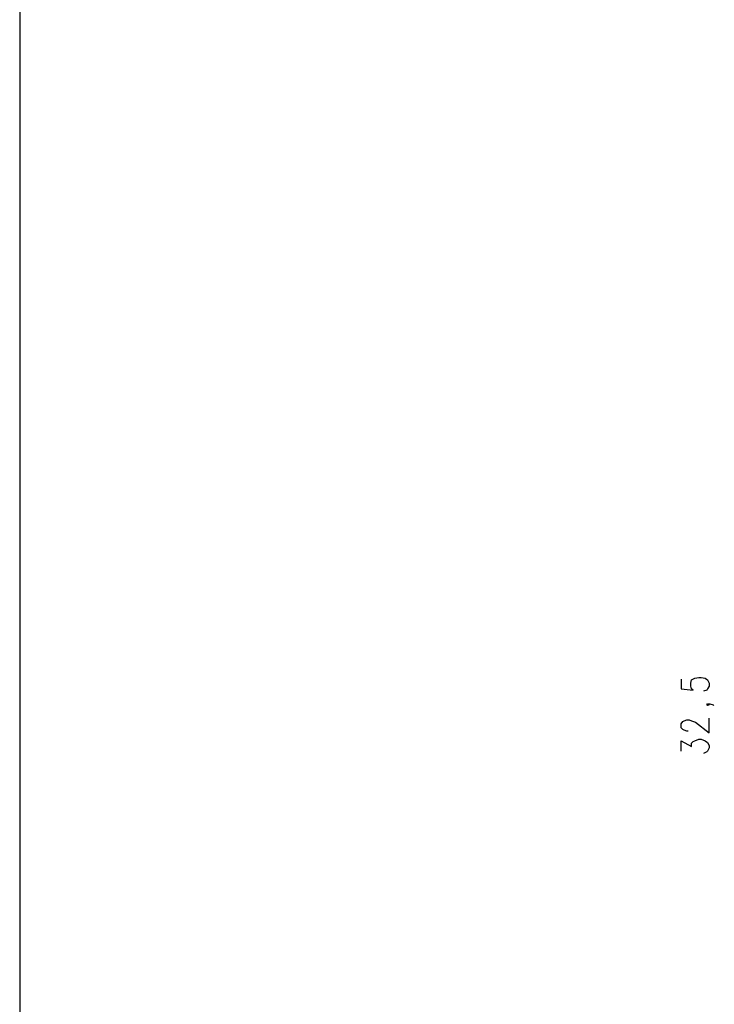
# Model space of a CAD drawing. Extents: x 4 to 294, y 10 to 419.
# Drawn here: x 4 to 65, y 169 to 255 of the extents above; entities that cross this region are included whole.
import ezdxf

# ---------------------------------------------------------------- set-up
doc = ezdxf.new("R2010")
doc.units = 0
doc.header["$MEASUREMENT"] = 0
doc.layers.add('CALQUE_1', color=160, linetype='Continuous')

# ---------------------------------------------------------------- blocks, each defined once
blk = doc.blocks.new('AI9-BLK293')
at = {"layer": 'CALQUE_1', "color": 7}
blk.add_lwpolyline([(-144.642, -204.439), (144.642, -204.439), (144.642, 204.439), (-144.642, 204.439)], close=True, dxfattribs=at)

msp = doc.modelspace()

# ---------------------------------------------------------------- linework, layer by layer
at = {"layer": 'CALQUE_1', "color": 7}
for p, q in [((62.513, 197.419), (62.513, 196.573)), ((63.36, 197.066), (63.431, 197.349)), ((63.36, 196.784), (63.36, 197.066)), ((63.431, 197.349), (63.713, 197.489)), ((63.713, 197.489), (64.066, 197.561)), ((64.066, 197.561), (64.277, 197.561)), ((64.277, 197.561), (64.63, 197.489)), ((64.63, 197.489), (64.842, 197.349)), ((64.842, 197.349), (64.983, 197.066)), ((64.983, 197.066), (64.983, 196.784)), ((62.513, 196.573), (63.572, 196.431)), ((63.431, 196.573), (63.36, 196.784)), ((63.572, 196.431), (63.431, 196.573)), ((64.771, 196.431), (64.489, 196.361)), ((64.842, 196.573), (64.771, 196.431)), ((64.983, 196.784), (64.842, 196.573)), ((64.771, 195.161), (64.842, 195.232)), ((64.842, 195.091), (64.771, 195.161)), ((64.842, 195.232), (64.983, 195.161)), ((64.842, 195.232), (65.053, 195.232)), ((64.983, 195.161), (64.842, 195.091)), ((65.053, 195.232), (65.336, 195.161)), ((65.336, 195.161), (65.406, 195.091)), ((62.513, 193.468), (62.654, 193.679)), ((62.513, 193.116), (62.513, 193.468)), ((62.654, 193.679), (62.795, 193.75)), ((62.795, 193.75), (63.007, 193.821)), ((63.007, 193.821), (63.219, 193.821)), ((63.219, 193.821), (63.431, 193.75)), ((63.431, 193.75), (63.783, 193.609)), ((63.783, 193.609), (64.983, 192.692)), ((64.983, 192.692), (64.983, 193.962)), ((62.654, 192.974), (62.513, 193.116)), ((62.795, 192.904), (62.654, 192.974)), ((63.007, 192.833), (62.795, 192.904)), ((63.148, 192.833), (63.007, 192.833)), ((62.513, 191.069), (62.513, 191.986)), ((62.513, 191.986), (63.431, 191.493)), ((63.431, 191.774), (63.572, 191.916)), ((63.431, 191.493), (63.431, 191.774)), ((63.572, 191.916), (63.713, 191.986)), ((63.713, 191.986), (64.066, 192.127)), ((64.066, 192.127), (64.277, 192.127)), ((64.277, 192.127), (64.63, 191.986)), ((64.63, 191.986), (64.842, 191.846)), ((64.842, 191.846), (64.983, 191.563)), ((64.771, 190.999), (64.489, 190.858)), ((64.842, 191.069), (64.771, 190.999)), ((64.983, 191.351), (64.842, 191.069)), ((64.983, 191.563), (64.983, 191.351))]:
    msp.add_line(p, q, dxfattribs=at)

# ---------------------------------------------------------------- block references
msp.add_blockref('AI9-BLK293', (148.875, 214.67), dxfattribs=at)

doc.saveas('drawing.dxf')
